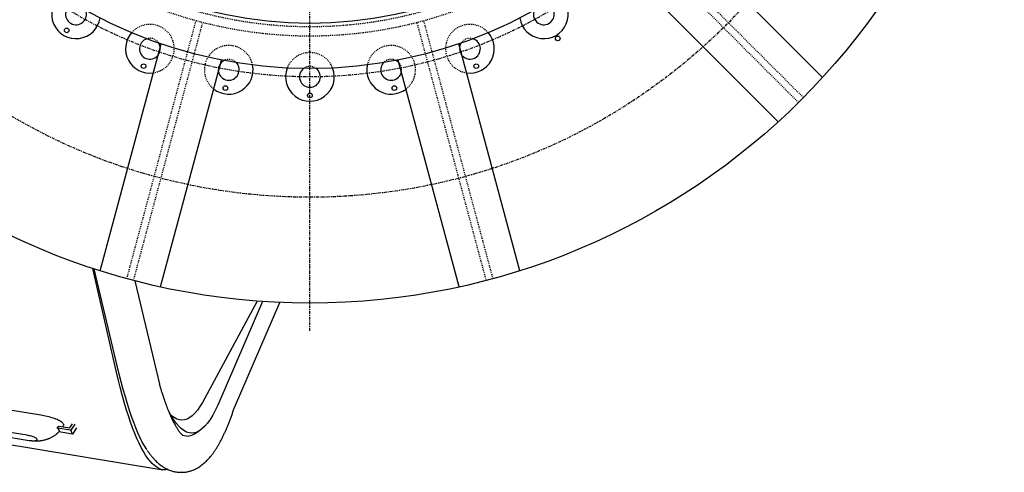
# Model space of a CAD drawing. Extents: x -1162 to 1254, y -478 to 769.
# Drawn here: x 179 to 285, y 582 to 631 of the extents above; entities that cross this region are included whole.
import ezdxf

# ---------------------------------------------------------------- set-up
doc = ezdxf.new("R2010")
doc.units = 0
doc.header["$LTSCALE"] = 0.25
doc.header["$MEASUREMENT"] = 0
doc.linetypes.add('CENTER', pattern=[2, 1.25, -0.25, 0.25, -0.25])
doc.linetypes.add('HIDDEN', pattern=[0.375, 0.25, -0.125])
for name, color, linetype in [('CENTER', 4, 'CENTER'), ('HIDDEN', 3, 'HIDDEN'), ('OBJECT', 1, 'CONTINUOUS')]:
    doc.layers.add(name, color=color, linetype=linetype)

msp = doc.modelspace()

# ---------------------------------------------------------------- linework, layer by layer
at = {"layer": 'CENTER'}
msp.add_line((210.6184, 597.6746), (210.6184, 753.2746), dxfattribs=at)
for radius in [63.38, 50.395]:
    msp.add_circle((210.6184, 675.4746), radius, dxfattribs=at)
at = {"layer": 'HIDDEN'}
for p, q in [((263.7745, 622.8489), (243.4094, 643.214)), ((263.2442, 622.3186), (242.8791, 642.6836)), ((190.8968, 603.3214), (198.3509, 631.1406)), ((230.3401, 603.3214), (222.8859, 631.1406)), ((191.6212, 603.1272), (199.0754, 630.9465)), ((229.6156, 603.1272), (222.1615, 630.9465))]:
    msp.add_line(p, q, dxfattribs=at)
for radius in [46, 45]:
    msp.add_circle((210.6184, 675.4746), radius, dxfattribs=at)
for centre, radius, start, end in [((193.3823, 628.1188), 2.625, 277.799651, 138.655851), ((227.8545, 628.1188), 2.625, 41.344149, 262.200349), ((193.3823, 628.1188), 1.125, 33.096976, 106.903024), ((227.8545, 628.1188), 1.125, 73.096976, 146.903024), ((193.3823, 628.1188), 1.125, 319.714398, 10.285602), ((201.8674, 625.8453), 2.625, 11.344149, 232.200349), ((219.3694, 625.8453), 2.625, 307.799651, 168.655851), ((227.8545, 628.1188), 1.125, 169.714398, 220.285602), ((201.8674, 625.8453), 1.125, 43.096976, 116.903024), ((210.6184, 625.0796), 2.625, 21.344149, 158.655851), ((219.3694, 625.8453), 1.125, 63.096976, 136.903024), ((201.8674, 625.8453), 1.125, 139.714398, 190.285602), ((210.6184, 625.0796), 1.125, 53.096976, 126.903024), ((219.3694, 625.8453), 1.125, 349.714398, 40.285602)]:
    msp.add_arc(centre, radius, start, end, dxfattribs=at)
at = {"layer": 'OBJECT'}
for p, q in [((265.8426, 625.0234), (247.9253, 642.9408)), ((261.0697, 620.2504), (243.1523, 638.1678)), ((188.0185, 604.1705), (194.5767, 628.6461)), ((233.2184, 604.1705), (226.6602, 628.6461)), ((194.5385, 602.4235), (201.0967, 626.8991)), ((226.6984, 602.4235), (220.1402, 626.8991)), ((124.0861, 594.3104), (194.7791, 582.7066)), ((181.6242, 588.5941), (162.6236, 591.6081)), ((180.1431, 586.4262), (163.5785, 589.0538)), ((163.8128, 588.5025), (180.3774, 585.8749)), ((184.7502, 587.2228), (185.0477, 587.6725)), ((185.3104, 587.6308), (184.8663, 586.9595)), ((183.3804, 587.1952), (183.5714, 587.4098)), ((184.8663, 586.9595), (183.3804, 587.1952)), ((185.0421, 586.546), (183.5562, 586.7817)), ((183.5714, 587.4098), (184.7502, 587.2228)), ((183.995, 587.3426), (184.0791, 587.4866)), ((185.0421, 586.546), (184.8663, 586.9595)), ((185.4823, 587.2114), (185.0421, 586.546)), ((198.166, 586.5755), (198.6945, 586.8973))]:
    msp.add_line(p, q, dxfattribs=at)
at = {"layer": 'OBJECT', "flags": 128}
for points in [[(195.338, 582.7282), (195.3268, 582.7255), (195.0849, 582.6903), (194.843, 582.6976), (194.6012, 582.7473), (194.3595, 582.8394), (194.1182, 582.974), (193.8773, 583.1508), (193.6368, 583.37), (193.397, 583.6312), (193.158, 583.9345), (192.9198, 584.2797), (192.6825, 584.6667), (192.4463, 585.0952), (192.2113, 585.565), (191.9775, 586.076), (191.7452, 586.6279), (191.5143, 587.2205), (191.285, 587.8534), (191.0575, 588.5265), (190.8317, 589.2393), (190.6079, 589.9916), (190.386, 590.783), (190.1663, 591.6132), (189.9488, 592.4817), (189.7336, 593.3883), (187.2473, 604.4195)], [(193.0378, 584.8793), (193.0328, 584.887), (192.7972, 585.2714), (192.5626, 585.697), (192.3292, 586.1638), (192.097, 586.6714), (191.8662, 587.2197), (191.6369, 587.8083), (191.4092, 588.437), (191.1832, 589.1056), (190.9589, 589.8136), (190.7366, 590.5609), (190.5162, 591.347), (190.298, 592.1716), (190.082, 593.0343), (187.3905, 604.3726)], [(191.7686, 603.0887), (194.4125, 591.9504)], [(204.9309, 600.8912), (199.0493, 589.9708), (198.7758, 589.5244), (198.501, 589.1368), (198.2249, 588.8084), (197.948, 588.5395), (197.6703, 588.3301), (197.392, 588.1804), (197.1133, 588.0906), (196.8344, 588.0606)], [(205.5209, 600.8485), (200.6948, 589.6802), (200.4202, 589.1078), (200.1438, 588.5946), (199.8658, 588.141), (199.5865, 587.7472), (199.3061, 587.4135), (199.0247, 587.1402), (198.7425, 586.9275), (198.4597, 586.7754), (198.1766, 586.6841), (197.8932, 586.6537)], [(202.481, 589.4097), (207.3791, 600.7448)], [(197.8932, 586.6537), (197.6099, 586.6841), (197.3267, 586.7754), (197.0439, 586.9275), (196.7617, 587.1402), (196.4803, 587.4135), (196.1999, 587.7472), (195.9206, 588.141), (195.6427, 588.5946), (195.4101, 589.0222)], [(184.079, 587.4865), (184.0812, 587.4908), (184.0945, 587.5333), (184.0942, 587.5784), (184.0802, 587.626), (184.0528, 587.6758), (184.012, 587.7273), (183.9581, 587.7804), (183.8915, 587.8347), (183.8125, 587.8899), (183.7216, 587.9455), (183.6194, 588.0014), (183.5066, 588.057), (183.3837, 588.1122), (183.2517, 588.1665), (183.1112, 588.2196), (182.9632, 588.2712), (182.8086, 588.321), (182.6483, 588.3686), (182.4833, 588.4138), (182.3146, 588.4563), (182.1433, 588.4958), (181.9704, 588.532), (181.797, 588.5649), (181.6242, 588.5941)], [(196.8344, 588.0606), (196.5556, 588.0906), (196.2769, 588.1804), (195.9986, 588.3301), (195.7209, 588.5395), (195.6247, 588.626)], [(180.3774, 585.8749), (180.494, 585.8583), (180.6072, 585.8459), (180.7154, 585.838), (180.8168, 585.8346), (180.9102, 585.8359), (180.9941, 585.8417), (181.0673, 585.8521), (181.1287, 585.8668), (181.1775, 585.8856), (181.2129, 585.9083), (181.2344, 585.9345), (181.2417, 585.9639), (181.2347, 585.996), (181.2134, 586.0304), (181.1783, 586.0665), (181.1298, 586.1038), (181.0686, 586.1418), (180.9956, 586.18), (180.9119, 586.2177), (180.8187, 586.2544), (180.7173, 586.2896), (180.6093, 586.3228), (180.4962, 586.3535), (180.3797, 586.3812), (180.2614, 586.4056), (180.1431, 586.4262)], [(197.3619, 586.3309), (197.0775, 586.3615), (196.9411, 586.3978)]]:
    msp.add_lwpolyline(points, dxfattribs=at)
at = {"layer": 'OBJECT'}
for centre, radius in [((210.6184, 675.4746), 74.8), ((210.6184, 675.4746), 74.8), ((210.6184, 675.4746), 49.5), ((210.6184, 675.4746), 44.625), ((184.4209, 630.0992), 0.25), ((237.3159, 629.2332), 0.25), ((192.6983, 626.2395), 0.25), ((228.5386, 626.2395), 0.25), ((201.5201, 623.8756), 0.25), ((219.7167, 623.8756), 0.25), ((210.6184, 623.0796), 0.25)]:
    msp.add_circle(centre, radius, dxfattribs=at)
for centre, radius, start, end in [((185.4209, 631.8313), 2.625, 128.655851, 351.344149), ((235.8159, 631.8313), 2.625, 188.655851, 51.344149), ((185.4209, 631.8313), 1.125, 96.903024, 23.096976), ((235.8159, 631.8313), 1.125, 156.903024, 83.096976), ((193.3823, 628.1188), 2.625, 138.655851, 277.799651), ((193.3823, 628.1188), 1.125, 106.903024, 319.714398), ((227.8545, 628.1188), 1.125, 220.285602, 73.096976), ((227.8545, 628.1188), 2.625, 262.200349, 41.344149), ((193.3823, 628.1188), 1.125, 10.285602, 33.096976), ((227.8545, 628.1188), 1.125, 146.903024, 169.714398), ((201.8674, 625.8453), 1.125, 116.903024, 139.714398), ((219.3694, 625.8453), 1.125, 40.285602, 63.096976), ((201.8674, 625.8453), 2.625, 232.200349, 11.344149), ((201.8674, 625.8453), 1.125, 190.285602, 43.096976), ((210.6184, 625.0796), 2.625, 158.655851, 21.344149), ((210.6184, 625.0796), 1.125, 126.903024, 53.096976), ((219.3694, 625.8453), 2.625, 168.655851, 307.799651), ((219.3694, 625.8453), 1.125, 136.903024, 349.714398), ((197.331, 587.8767), 1.5461, 271.142396, 302.6885)]:
    msp.add_arc(centre, radius, start, end, dxfattribs=at)
for points, knots in [([(196.968, 586.3861), (196.9683, 586.386), (196.9691, 586.3855), (196.9587, 586.3918), (196.9385, 586.4061), (196.909, 586.4293), (196.8715, 586.4618), (196.8267, 586.5043), (196.7751, 586.5573), (196.7172, 586.6214), (196.6537, 586.697), (196.5848, 586.7846), (196.5112, 586.8844), (196.4331, 586.9968), (196.3511, 587.1219), (196.2653, 587.26), (196.1763, 587.4112), (196.0843, 587.5757), (195.9896, 587.7535), (195.8926, 587.9447), (195.7933, 588.1493), (195.6922, 588.3673), (195.5894, 588.5986), (195.485, 588.8434), (195.3794, 589.1014), (195.2727, 589.3726), (195.165, 589.657), (195.0564, 589.9546), (194.9472, 590.2651), (194.8374, 590.5885), (194.7271, 590.9248), (194.6165, 591.2739), (194.5116, 591.6161), (194.4436, 591.8446), (194.4125, 591.9504)], [0, 0, 0, 0, 0.003775223, 0.011120281, 0.018346152, 0.025515901, 0.032672587, 0.039838155, 0.047035948, 0.054282906, 0.06159079, 0.068967466, 0.076417812, 0.083944401, 0.091548019, 0.099228079, 0.106982953, 0.114810242, 0.122706994, 0.130669884, 0.138695356, 0.146779741, 0.154919346, 0.16311052, 0.171349714, 0.179633509, 0.187958651, 0.19632206, 0.204720845, 0.213152301, 0.221613913, 0.230103347, 0.238618444, 0.245784223, 0.245784223, 0.245784223, 0.245784223]), ([(196.7475, 582.4284), (196.8039, 582.4293), (196.9284, 582.4311), (197.1202, 582.4473), (197.3219, 582.4758), (197.5213, 582.5164), (197.7182, 582.5687), (197.9124, 582.6325), (198.1038, 582.7076), (198.2926, 582.794), (198.4788, 582.8918), (198.6628, 583.0011), (198.845, 583.1224), (199.0258, 583.2562), (199.2056, 583.4033), (199.3849, 583.5646), (199.564, 583.741), (199.7431, 583.9334), (199.9221, 584.1425), (200.1005, 584.3686), (200.2778, 584.6113), (200.4531, 584.8698), (200.6256, 585.1428), (200.7947, 585.4289), (200.9599, 585.7268), (201.1212, 586.0354), (201.2785, 586.3542), (201.4322, 586.6827), (201.5826, 587.0209), (201.7299, 587.3686), (201.8745, 587.726), (202.0165, 588.0931), (202.1563, 588.4699), (202.2939, 588.8566), (202.4018, 589.1719), (202.4639, 589.3581), (202.481, 589.4097)], [0, 0, 0, 0, 0.005506433, 0.012151844, 0.018812034, 0.025512803, 0.032280548, 0.039142914, 0.046129231, 0.053270854, 0.060601379, 0.068156685, 0.075974696, 0.084094699, 0.092555902, 0.101394839, 0.110641137, 0.120311402, 0.130401775, 0.140881343, 0.151690293, 0.162746381, 0.173959084, 0.185245452, 0.196532595, 0.207774432, 0.218950242, 0.230050853, 0.241074317, 0.252022845, 0.262900817, 0.273713573, 0.284466714, 0.295165714, 0.305815722, 0.309868424, 0.309868424, 0.309868424, 0.309868424]), ([(195.7056, 588.4872), (195.7051, 588.488), (195.704, 588.4897), (195.6975, 588.5002), (195.6903, 588.5125), (195.6883, 588.5161)], [0, 0, 0, 0, 0.39226665, 0.82379102, 1, 1, 1, 1]), ([(180.6066, 585.8462), (180.6322, 585.8433), (180.7107, 585.8343), (180.8317, 585.8265), (180.9617, 585.8205), (181.0741, 585.8184), (181.2089, 585.8192), (181.3663, 585.8253), (181.5512, 585.8408), (181.739, 585.8654), (181.9268, 585.9002), (182.0999, 585.942), (182.25, 585.9861), (182.3695, 586.0267), (182.4641, 586.0625), (182.5448, 586.0954), (182.6369, 586.1358), (182.7416, 586.1861), (182.8601, 586.2488), (182.9854, 586.3222), (183.1082, 586.4023), (183.2165, 586.4803), (183.2966, 586.543), (183.3503, 586.5875), (183.3794, 586.6129), (183.4129, 586.6423), (183.4628, 586.6873), (183.5271, 586.7479), (183.5727, 586.7951), (183.596, 586.8193)], [0, 0, 0, 0, 0.02334515, 0.07146958, 0.11052427, 0.14532872, 0.17763991, 0.23687122, 0.29308897, 0.35147263, 0.41369329, 0.469251, 0.51638168, 0.5583276, 0.58430258, 0.60831535, 0.63763608, 0.67561376, 0.7136218, 0.75887819, 0.80697772, 0.84626481, 0.87946108, 0.90059053, 0.90857649, 0.92033941, 0.94056137, 0.96952555, 1, 1, 1, 1]), ([(183.5936, 586.8217), (183.6002, 586.8281), (183.6272, 586.8545), (183.6339, 586.9135), (183.611, 586.9837), (183.5626, 587.0473), (183.499, 587.1121), (183.4273, 587.1624), (183.3804, 587.1952)], [0, 0, 0, 0, 0.06847342, 0.2809433, 0.52016672, 0.64290592, 0.76654911, 1, 1, 1, 1]), ([(193.0744, 584.8243), (193.1301, 584.7415), (193.2452, 584.5708), (193.4264, 584.3268), (193.6156, 584.0906), (193.8084, 583.8704), (194.0036, 583.667), (194.2003, 583.4811), (194.3977, 583.3125), (194.5957, 583.1607), (194.794, 583.025), (194.9929, 582.9045), (195.1927, 582.7985), (195.3934, 582.7064), (195.5953, 582.6277), (195.7984, 582.5622), (196.0025, 582.5097), (196.2075, 582.4699), (196.4129, 582.4432), (196.5931, 582.4302), (196.7046, 582.4289), (196.7475, 582.4284)], [0, 0, 0, 0, 0.06560566, 0.13537361, 0.20406286, 0.27103347, 0.33569809, 0.39764525, 0.45669884, 0.51289777, 0.56643072, 0.61756763, 0.66660882, 0.71385439, 0.75958852, 0.80407307, 0.84754635, 0.89022453, 0.93230448, 0.97396739, 1, 1, 1, 1])]:
    msp.add_open_spline(points, degree=3, knots=knots, dxfattribs=at)

doc.saveas('drawing.dxf')
